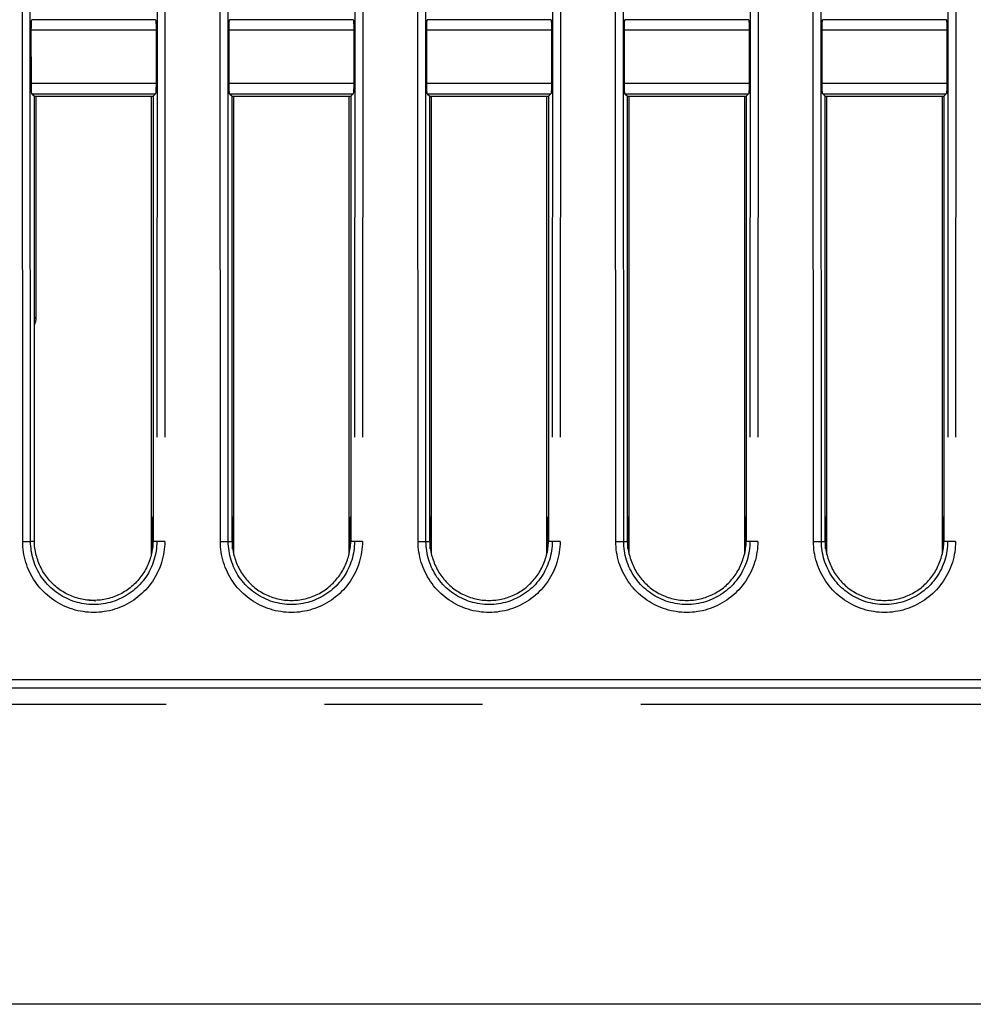
# Model space of a CAD drawing. Extents: x -377 to 260, y -238 to 127.
# Drawn here: x 183 to 192, y -105 to -96 of the extents above; entities that cross this region are included whole.
import ezdxf

# ---------------------------------------------------------------- set-up
doc = ezdxf.new("R2010")
doc.units = 0
doc.linetypes.add('PHANTOM', pattern=[15, 7.5, -1.5, 1.5, -1.5, 1.5, -1.5])
doc.layers.get('0').update_dxf_attribs({"linetype": 'CONTINUOUS'})

msp = doc.modelspace()

# ---------------------------------------------------------------- linework, layer by layer
at = {"color": 7, "linetype": 'PHANTOM'}
for p, q in [((182.5916, -100.9099), (182.5877, -92.4224)), ((182.6665, -100.9099), (182.6626, -92.4223)), ((183.8678, -92.4223), (183.8639, -100.9099)), ((183.9427, -92.4224), (183.9388, -100.9099)), ((184.4666, -100.9099), (184.4627, -92.4224)), ((184.5415, -100.9099), (184.5376, -92.4223)), ((185.7428, -92.4223), (185.7389, -100.9099)), ((185.8177, -92.4224), (185.8138, -100.9099)), ((186.3416, -100.9099), (186.3377, -92.4224)), ((186.4165, -100.9099), (186.4126, -92.4223)), ((187.6178, -92.4223), (187.6139, -100.9099)), ((187.6927, -92.4224), (187.6888, -100.9099)), ((188.2166, -100.9099), (188.2127, -92.4224)), ((188.2915, -100.9099), (188.2876, -92.4223)), ((189.4928, -92.4223), (189.4889, -100.9099)), ((189.5677, -92.4224), (189.5638, -100.9099)), ((190.0916, -100.9099), (190.0877, -92.4224)), ((190.1665, -100.9099), (190.1626, -92.4223)), ((191.3678, -92.4223), (191.3639, -100.9099)), ((191.4427, -92.4224), (191.4388, -100.9099)), ((183.8519, -95.9639), (182.6786, -95.9639)), ((185.7269, -95.9639), (184.5536, -95.9639)), ((187.6019, -95.9639), (186.4286, -95.9639)), ((189.4769, -95.9639), (188.3036, -95.9639)), ((191.3519, -95.9639), (190.1786, -95.9639)), ((183.8568, -96.0638), (182.6737, -96.0638)), ((185.7318, -96.0638), (184.5487, -96.0638)), ((187.6068, -96.0638), (186.4237, -96.0638)), ((189.4818, -96.0638), (188.2987, -96.0638)), ((191.3568, -96.0638), (190.1737, -96.0638)), ((182.6739, -96.5661), (183.8565, -96.5661)), ((184.5489, -96.5661), (185.7315, -96.5661)), ((186.4239, -96.5661), (187.6065, -96.5661)), ((188.2989, -96.5661), (189.4815, -96.5661)), ((190.1739, -96.5661), (191.3565, -96.5661)), ((182.6789, -96.666), (183.8515, -96.666)), ((184.5539, -96.666), (185.7265, -96.666)), ((186.4289, -96.666), (187.6015, -96.666)), ((188.3039, -96.666), (189.4765, -96.666)), ((190.1789, -96.666), (191.3515, -96.666)), ((182.7163, -98.7969), (182.7027, -98.7867)), ((182.5916, -100.9099), (182.6665, -100.9099)), ((182.7027, -100.9099), (182.6665, -100.9099)), ((183.8639, -100.9099), (183.8277, -100.9099)), ((183.9388, -100.9099), (183.8639, -100.9099)), ((184.4666, -100.9099), (184.5415, -100.9099)), ((184.5415, -100.9099), (184.5777, -100.9099)), ((185.7389, -100.9099), (185.7027, -100.9099)), ((185.8138, -100.9099), (185.7389, -100.9099)), ((186.3416, -100.9099), (186.4165, -100.9099)), ((186.4165, -100.9099), (186.4527, -100.9099)), ((187.6139, -100.9099), (187.5777, -100.9099)), ((187.6888, -100.9099), (187.6139, -100.9099)), ((188.2166, -100.9099), (188.2915, -100.9099)), ((188.2915, -100.9099), (188.3277, -100.9099)), ((189.4889, -100.9099), (189.4527, -100.9099)), ((189.5638, -100.9099), (189.4889, -100.9099)), ((190.0916, -100.9099), (190.1665, -100.9099)), ((190.1665, -100.9099), (190.2027, -100.9099)), ((191.3639, -100.9099), (191.3277, -100.9099)), ((191.4388, -100.9099), (191.3639, -100.9099)), ((210.9527, -102.4544), (150.3777, -102.4544))]:
    msp.add_line(p, q, dxfattribs=at)
at = {"color": 7, "linetype": 'CONTINUOUS'}
for p, q in [((182.6739, -96.5661), (182.6737, -96.0638)), ((183.8568, -96.0638), (183.8565, -96.5661)), ((184.5489, -96.5661), (184.5487, -96.0638)), ((185.7318, -96.0638), (185.7315, -96.5661)), ((186.4239, -96.5661), (186.4237, -96.0638)), ((187.6068, -96.0638), (187.6065, -96.5661)), ((188.2989, -96.5661), (188.2987, -96.0638)), ((189.4818, -96.0638), (189.4815, -96.5661)), ((190.1739, -96.5661), (190.1737, -96.0638)), ((191.3568, -96.0638), (191.3565, -96.5661)), ((182.6789, -96.666), (182.7027, -96.6898)), ((182.7027, -96.6898), (183.8277, -96.6898)), ((182.7027, -100.9099), (182.7027, -96.6898)), ((182.7163, -96.6898), (182.7163, -98.7969)), ((183.8142, -101.0325), (183.8142, -96.6898)), ((183.8515, -96.666), (183.8277, -96.6898)), ((183.8277, -96.6898), (183.8277, -100.9099)), ((184.5539, -96.666), (184.5777, -96.6898)), ((184.5777, -96.6898), (185.7027, -96.6898)), ((184.5777, -100.9099), (184.5777, -96.6898)), ((184.5913, -96.6898), (184.5913, -101.0325)), ((185.6892, -101.0325), (185.6892, -96.6898)), ((185.7265, -96.666), (185.7027, -96.6898)), ((185.7027, -96.6898), (185.7027, -100.9099)), ((186.4289, -96.666), (186.4527, -96.6898)), ((186.4527, -96.6898), (187.5777, -96.6898)), ((186.4527, -100.9099), (186.4527, -96.6898)), ((186.4663, -96.6898), (186.4663, -101.0325)), ((187.5642, -101.0325), (187.5642, -96.6898)), ((187.6015, -96.666), (187.5777, -96.6898)), ((187.5777, -96.6898), (187.5777, -100.9099)), ((188.3039, -96.666), (188.3277, -96.6898)), ((188.3277, -96.6898), (189.4527, -96.6898)), ((188.3277, -100.9099), (188.3277, -96.6898)), ((188.3413, -96.6898), (188.3413, -101.0325)), ((189.4392, -101.0325), (189.4392, -96.6898)), ((189.4765, -96.666), (189.4527, -96.6898)), ((189.4527, -96.6898), (189.4527, -100.9099)), ((190.1789, -96.666), (190.2027, -96.6898)), ((190.2027, -96.6898), (191.3277, -96.6898)), ((190.2027, -100.9099), (190.2027, -96.6898)), ((190.2163, -96.6898), (190.2163, -101.0325)), ((191.3142, -101.0325), (191.3142, -96.6898)), ((191.3515, -96.666), (191.3277, -96.6898)), ((191.3277, -96.6898), (191.3277, -100.9099)), ((183.8234, -100.9797), (183.8234, -100.798)), ((184.5821, -100.9797), (184.5821, -100.798)), ((185.6984, -100.9797), (185.6984, -100.798)), ((186.4571, -100.9797), (186.4571, -100.798)), ((187.5734, -100.9797), (187.5734, -100.798)), ((188.3321, -100.9797), (188.3321, -100.798)), ((189.4484, -100.9797), (189.4484, -100.798)), ((190.2071, -100.9797), (190.2071, -100.798)), ((191.3234, -100.9797), (191.3234, -100.798)), ((183.2652, -101.4707), (183.2216, -101.4707)), ((211.1527, -102.2224), (150.1777, -102.2224)), ((150.1777, -102.2974), (211.1527, -102.2974)), ((210.9527, -105.2974), (150.3777, -105.2974))]:
    msp.add_line(p, q, dxfattribs=at)
for points in [[(182.6737, -96.0638), (182.6737, -96.0539), (182.6738, -96.0374), (182.6742, -96.0208), (182.6746, -96.0056), (182.6752, -95.9922), (182.6759, -95.981), (182.6767, -95.9725), (182.6776, -95.9669), (182.6783, -95.9643), (182.6786, -95.9639, -1)], [(183.8519, -95.9639), (183.8525, -95.9653), (183.8533, -95.9693), (183.8541, -95.9764), (183.8549, -95.9863), (183.8555, -95.9986), (183.8561, -96.013), (183.8565, -96.029), (183.8567, -96.0461), (183.8568, -96.0598), (183.8568, -96.0638, -1)], [(184.5487, -96.0638), (184.5487, -96.0539), (184.5488, -96.0374), (184.5492, -96.0208), (184.5496, -96.0056), (184.5502, -95.9922), (184.5509, -95.981), (184.5517, -95.9725), (184.5526, -95.9669), (184.5533, -95.9643), (184.5536, -95.9639, -1)], [(185.7269, -95.9639), (185.7275, -95.9653), (185.7283, -95.9693), (185.7291, -95.9764), (185.7299, -95.9863), (185.7305, -95.9986), (185.7311, -96.013), (185.7315, -96.029), (185.7317, -96.0461), (185.7318, -96.0598), (185.7318, -96.0638, -1)], [(186.4237, -96.0638), (186.4237, -96.0539), (186.4238, -96.0374), (186.4242, -96.0208), (186.4246, -96.0056), (186.4252, -95.9922), (186.4259, -95.981), (186.4267, -95.9725), (186.4276, -95.9669), (186.4283, -95.9643), (186.4286, -95.9639, -1)], [(187.6019, -95.9639), (187.6025, -95.9653), (187.6033, -95.9693), (187.6041, -95.9764), (187.6049, -95.9863), (187.6055, -95.9986), (187.6061, -96.013), (187.6065, -96.029), (187.6067, -96.0461), (187.6068, -96.0598), (187.6068, -96.0638, -1)], [(188.2987, -96.0638), (188.2987, -96.0539), (188.2988, -96.0374), (188.2992, -96.0208), (188.2996, -96.0056), (188.3002, -95.9922), (188.3009, -95.981), (188.3017, -95.9725), (188.3026, -95.9669), (188.3033, -95.9643), (188.3036, -95.9639, -1)], [(189.4769, -95.9639), (189.4775, -95.9653), (189.4783, -95.9693), (189.4791, -95.9764), (189.4799, -95.9863), (189.4805, -95.9986), (189.4811, -96.013), (189.4815, -96.029), (189.4817, -96.0461), (189.4818, -96.0598), (189.4818, -96.0638, -1)], [(190.1737, -96.0638), (190.1737, -96.0539), (190.1738, -96.0374), (190.1742, -96.0208), (190.1746, -96.0056), (190.1752, -95.9922), (190.1759, -95.981), (190.1767, -95.9725), (190.1776, -95.9669), (190.1783, -95.9643), (190.1786, -95.9639, -1)], [(191.3519, -95.9639), (191.3525, -95.9653), (191.3533, -95.9693), (191.3541, -95.9764), (191.3549, -95.9863), (191.3555, -95.9986), (191.3561, -96.013), (191.3565, -96.029), (191.3567, -96.0461), (191.3568, -96.0598), (191.3568, -96.0638, -1)], [(182.6789, -96.666), (182.6783, -96.6646), (182.6775, -96.6605), (182.6766, -96.6534), (182.6759, -96.6436), (182.6752, -96.6312), (182.6747, -96.6168), (182.6742, -96.6009), (182.674, -96.5837), (182.6739, -96.57), (182.6739, -96.5661, -1)], [(183.8565, -96.5661), (183.8565, -96.5759), (183.8563, -96.5924), (183.856, -96.609), (183.8555, -96.6243), (183.8549, -96.6377), (183.8542, -96.6488), (183.8534, -96.6573), (183.8525, -96.6629), (183.8518, -96.6655), (183.8515, -96.666, -1)], [(184.5539, -96.666), (184.5533, -96.6646), (184.5525, -96.6605), (184.5516, -96.6534), (184.5509, -96.6436), (184.5502, -96.6312), (184.5497, -96.6168), (184.5492, -96.6009), (184.549, -96.5837), (184.5489, -96.57), (184.5489, -96.5661, -1)], [(185.7315, -96.5661), (185.7315, -96.5759), (185.7313, -96.5924), (185.731, -96.609), (185.7305, -96.6243), (185.7299, -96.6377), (185.7292, -96.6488), (185.7284, -96.6573), (185.7275, -96.6629), (185.7268, -96.6655), (185.7265, -96.666, -1)], [(186.4289, -96.666), (186.4283, -96.6646), (186.4275, -96.6605), (186.4266, -96.6534), (186.4259, -96.6436), (186.4252, -96.6312), (186.4247, -96.6168), (186.4242, -96.6009), (186.424, -96.5837), (186.4239, -96.57), (186.4239, -96.5661, -1)], [(187.6065, -96.5661), (187.6065, -96.5759), (187.6063, -96.5924), (187.606, -96.609), (187.6055, -96.6243), (187.6049, -96.6377), (187.6042, -96.6488), (187.6034, -96.6573), (187.6025, -96.6629), (187.6018, -96.6655), (187.6015, -96.666, -1)], [(188.3039, -96.666), (188.3033, -96.6646), (188.3025, -96.6605), (188.3016, -96.6534), (188.3009, -96.6436), (188.3002, -96.6312), (188.2997, -96.6168), (188.2992, -96.6009), (188.299, -96.5837), (188.2989, -96.57), (188.2989, -96.5661, -1)], [(189.4815, -96.5661), (189.4815, -96.5759), (189.4813, -96.5924), (189.481, -96.609), (189.4805, -96.6243), (189.4799, -96.6377), (189.4792, -96.6488), (189.4784, -96.6573), (189.4775, -96.6629), (189.4768, -96.6655), (189.4765, -96.666, -1)], [(190.1789, -96.666), (190.1783, -96.6646), (190.1775, -96.6605), (190.1766, -96.6534), (190.1759, -96.6436), (190.1752, -96.6312), (190.1747, -96.6168), (190.1742, -96.6009), (190.174, -96.5837), (190.1739, -96.57), (190.1739, -96.5661, -1)], [(191.3565, -96.5661), (191.3565, -96.5759), (191.3563, -96.5924), (191.356, -96.609), (191.3555, -96.6243), (191.3549, -96.6377), (191.3542, -96.6488), (191.3534, -96.6573), (191.3525, -96.6629), (191.3518, -96.6655), (191.3515, -96.666, -1)], [(183.8277, -100.9099, -0.036298), (183.8234, -100.9747, -0.028712), (183.8103, -101.0385, -0.02506), (183.7907, -101.1005, -0.027201), (183.7648, -101.1602, -0.028744), (183.7324, -101.2166, -0.029497), (183.6936, -101.2688, -0.029108), (183.649, -101.3161, -0.029025), (183.5992, -101.358, -0.029193), (183.5449, -101.3937, -0.029098), (183.4868, -101.423, -0.029121), (183.4257, -101.4452, -0.029136), (183.3624, -101.4602, -0.029088), (183.2978, -101.4678, -0.029176), (183.2327, -101.4678, -0.029088), (183.1681, -101.4602, -0.029136), (183.1048, -101.4452, -0.029121), (183.0437, -101.423, -0.029099), (182.9856, -101.3938, -0.029193), (182.9312, -101.358, -0.029023), (182.8814, -101.3161, -0.029109), (182.8368, -101.2688, -0.0295), (182.798, -101.2166, -0.028746), (182.7656, -101.1602, -0.027203), (182.7397, -101.1005, -0.025056), (182.7202, -101.0385, -0.028723), (182.7071, -100.9747, -0.036292), (182.7027, -100.9099)], [(184.5777, -100.9099, 0.036298), (184.5821, -100.9747, 0.028712), (184.5952, -101.0385, 0.02506), (184.6147, -101.1005, 0.027201), (184.6406, -101.1602, 0.028744), (184.673, -101.2166, 0.029497), (184.7118, -101.2688, 0.029108), (184.7564, -101.3161, 0.029025), (184.8062, -101.358, 0.029193), (184.8606, -101.3937, 0.029098), (184.9187, -101.423, 0.029121), (184.9798, -101.4452, 0.029136), (185.0431, -101.4602, 0.029088), (185.1077, -101.4678, 0.029176), (185.1727, -101.4678, 0.029088), (185.2374, -101.4602, 0.029136), (185.3006, -101.4452, 0.029121), (185.3618, -101.423, 0.029099), (185.4199, -101.3938, 0.029193), (185.4742, -101.358, 0.029023), (185.524, -101.3161, 0.029109), (185.5686, -101.2688, 0.0295), (185.6074, -101.2166, 0.028746), (185.6398, -101.1602, 0.027203), (185.6657, -101.1005, 0.025056), (185.6853, -101.0385, 0.028723), (185.6984, -100.9747, 0.036292), (185.7027, -100.9099)], [(186.4527, -100.9099, 0.036298), (186.4571, -100.9747, 0.028712), (186.4702, -101.0385, 0.02506), (186.4897, -101.1005, 0.027201), (186.5156, -101.1602, 0.028744), (186.548, -101.2166, 0.029497), (186.5868, -101.2688, 0.029108), (186.6314, -101.3161, 0.029025), (186.6812, -101.358, 0.029193), (186.7356, -101.3937, 0.029098), (186.7937, -101.423, 0.029121), (186.8548, -101.4452, 0.029136), (186.9181, -101.4602, 0.029088), (186.9827, -101.4678, 0.029176), (187.0477, -101.4678, 0.029088), (187.1124, -101.4602, 0.029136), (187.1756, -101.4452, 0.029121), (187.2368, -101.423, 0.029099), (187.2949, -101.3938, 0.029193), (187.3492, -101.358, 0.029023), (187.399, -101.3161, 0.029109), (187.4436, -101.2688, 0.0295), (187.4824, -101.2166, 0.028746), (187.5148, -101.1602, 0.027203), (187.5407, -101.1005, 0.025056), (187.5603, -101.0385, 0.028723), (187.5734, -100.9747, 0.036292), (187.5777, -100.9099)], [(188.3277, -100.9099, 0.036298), (188.3321, -100.9747, 0.028712), (188.3452, -101.0385, 0.02506), (188.3647, -101.1005, 0.027201), (188.3906, -101.1602, 0.028744), (188.423, -101.2166, 0.029497), (188.4618, -101.2688, 0.029108), (188.5064, -101.3161, 0.029025), (188.5562, -101.358, 0.029193), (188.6106, -101.3937, 0.029098), (188.6687, -101.423, 0.029121), (188.7298, -101.4452, 0.029136), (188.7931, -101.4602, 0.029088), (188.8577, -101.4678, 0.029176), (188.9227, -101.4678, 0.029088), (188.9874, -101.4602, 0.029136), (189.0506, -101.4452, 0.029121), (189.1118, -101.423, 0.029099), (189.1699, -101.3938, 0.029193), (189.2242, -101.358, 0.029023), (189.274, -101.3161, 0.029109), (189.3186, -101.2688, 0.0295), (189.3574, -101.2166, 0.028746), (189.3898, -101.1602, 0.027203), (189.4157, -101.1005, 0.025056), (189.4353, -101.0385, 0.028723), (189.4484, -100.9747, 0.036292), (189.4527, -100.9099)], [(190.2027, -100.9099, 0.036298), (190.2071, -100.9747, 0.028712), (190.2202, -101.0385, 0.02506), (190.2397, -101.1005, 0.027201), (190.2656, -101.1602, 0.028744), (190.298, -101.2166, 0.029497), (190.3368, -101.2688, 0.029108), (190.3814, -101.3161, 0.029025), (190.4312, -101.358, 0.029193), (190.4856, -101.3937, 0.029098), (190.5437, -101.423, 0.029121), (190.6048, -101.4452, 0.029136), (190.6681, -101.4602, 0.029088), (190.7327, -101.4678, 0.029176), (190.7977, -101.4678, 0.029088), (190.8624, -101.4602, 0.029136), (190.9256, -101.4452, 0.029121), (190.9868, -101.423, 0.029099), (191.0449, -101.3938, 0.029193), (191.0992, -101.358, 0.029023), (191.149, -101.3161, 0.029109), (191.1936, -101.2688, 0.0295), (191.2324, -101.2166, 0.028746), (191.2648, -101.1602, 0.027203), (191.2907, -101.1005, 0.025056), (191.3103, -101.0385, 0.028723), (191.3234, -100.9747, 0.036292), (191.3277, -100.9099)]]:
    msp.add_lwpolyline(points, format="xyb", dxfattribs=at)
for points in [[(182.7163, -98.7969), (182.716, -98.8042), (182.7153, -98.8115), (182.714, -98.8187), (182.7125, -98.8258), (182.7106, -98.8329), (182.7083, -98.8403), (182.7057, -98.8472), (182.7028, -98.8533)], [(183.8234, -100.798), (183.8234, -100.7891), (183.8234, -100.7802), (183.8235, -100.7714), (183.8236, -100.7625), (183.8237, -100.7536), (183.8238, -100.7448), (183.824, -100.7359), (183.8242, -100.7271), (183.8244, -100.7186), (183.8246, -100.7097), (183.825, -100.7009), (183.8256, -100.692), (183.826, -100.6832), (183.8277, -100.6741)], [(184.5778, -100.6741), (184.5794, -100.6828), (184.5798, -100.6916), (184.5804, -100.7005), (184.5809, -100.7093), (184.5811, -100.7182), (184.5812, -100.7275), (184.5814, -100.7363), (184.5817, -100.7457), (184.5818, -100.7545), (184.5819, -100.7634), (184.582, -100.7725), (184.582, -100.7814), (184.5821, -100.7902), (184.5821, -100.798)], [(185.6984, -100.798), (185.6984, -100.7891), (185.6984, -100.7802), (185.6985, -100.7714), (185.6986, -100.7625), (185.6987, -100.7536), (185.6988, -100.7448), (185.699, -100.7359), (185.6992, -100.7271), (185.6994, -100.7186), (185.6996, -100.7097), (185.7, -100.7009), (185.7006, -100.692), (185.701, -100.6832), (185.7027, -100.6741)], [(186.4528, -100.6741), (186.4544, -100.6828), (186.4548, -100.6916), (186.4554, -100.7005), (186.4559, -100.7093), (186.4561, -100.7182), (186.4562, -100.7275), (186.4564, -100.7363), (186.4567, -100.7457), (186.4568, -100.7545), (186.4569, -100.7634), (186.457, -100.7725), (186.457, -100.7814), (186.4571, -100.7902), (186.4571, -100.798)], [(187.5734, -100.798), (187.5734, -100.7891), (187.5734, -100.7802), (187.5735, -100.7714), (187.5736, -100.7625), (187.5737, -100.7536), (187.5738, -100.7448), (187.574, -100.7359), (187.5742, -100.7271), (187.5744, -100.7186), (187.5746, -100.7097), (187.575, -100.7009), (187.5756, -100.692), (187.576, -100.6832), (187.5777, -100.6741)], [(188.3278, -100.6741), (188.3294, -100.6828), (188.3298, -100.6916), (188.3304, -100.7005), (188.3309, -100.7093), (188.3311, -100.7182), (188.3312, -100.7275), (188.3314, -100.7363), (188.3317, -100.7457), (188.3318, -100.7545), (188.3319, -100.7634), (188.332, -100.7725), (188.332, -100.7814), (188.3321, -100.7902), (188.3321, -100.798)], [(189.4484, -100.798), (189.4484, -100.7891), (189.4484, -100.7802), (189.4485, -100.7714), (189.4486, -100.7625), (189.4487, -100.7536), (189.4488, -100.7448), (189.449, -100.7359), (189.4492, -100.7271), (189.4494, -100.7186), (189.4496, -100.7097), (189.45, -100.7009), (189.4506, -100.692), (189.451, -100.6832), (189.4527, -100.6741)], [(190.2028, -100.6741), (190.2044, -100.6828), (190.2048, -100.6916), (190.2054, -100.7005), (190.2059, -100.7093), (190.2061, -100.7182), (190.2062, -100.7275), (190.2064, -100.7363), (190.2067, -100.7457), (190.2068, -100.7545), (190.2069, -100.7634), (190.207, -100.7725), (190.207, -100.7814), (190.2071, -100.7902), (190.2071, -100.798)], [(191.3234, -100.798), (191.3234, -100.7891), (191.3234, -100.7802), (191.3235, -100.7714), (191.3236, -100.7625), (191.3237, -100.7536), (191.3238, -100.7448), (191.324, -100.7359), (191.3242, -100.7271), (191.3244, -100.7186), (191.3246, -100.7097), (191.325, -100.7009), (191.3256, -100.692), (191.326, -100.6832), (191.3277, -100.6741)], [(183.2652, -101.4707), (183.2689, -101.4707), (183.2726, -101.4709), (183.2763, -101.4712), (183.28, -101.4715), (183.2837, -101.472)]]:
    msp.add_lwpolyline(points, dxfattribs=at)
at = {"color": 7, "linetype": 'PHANTOM'}
for points in [[(183.9388, -100.9099), (183.9383, -100.9351), (183.9366, -100.9602), (183.9342, -100.9853), (183.9309, -101.0102), (183.9266, -101.035), (183.9215, -101.0597), (183.9154, -101.0841), (183.9085, -101.1083), (183.9006, -101.1322), (183.8918, -101.1558), (183.8822, -101.179), (183.8717, -101.2019), (183.8603, -101.2244), (183.8482, -101.2463), (183.8352, -101.2679), (183.8214, -101.2889), (183.8068, -101.3095), (183.7915, -101.3294), (183.7754, -101.3488), (183.7587, -101.3676), (183.7412, -101.3857), (183.7231, -101.4032), (183.7043, -101.4199), (183.6849, -101.436), (183.6649, -101.4513), (183.6444, -101.4659), (183.6233, -101.4797), (183.6017, -101.4927), (183.5796, -101.5049), (183.5572, -101.5162), (183.5343, -101.5267), (183.511, -101.5364), (183.4874, -101.5451), (183.4635, -101.553), (183.4393, -101.5599), (183.4149, -101.566), (183.3903, -101.5711), (183.3654, -101.5753), (183.3405, -101.5786), (183.3154, -101.581), (183.2903, -101.5824), (183.2652, -101.5829), (183.2401, -101.5824), (183.2149, -101.581), (183.1899, -101.5786), (183.1649, -101.5753), (183.1401, -101.5711), (183.1155, -101.566), (183.091, -101.5599), (183.0668, -101.5529), (183.0429, -101.5451), (183.0193, -101.5363), (182.9961, -101.5267), (182.9732, -101.5162), (182.9507, -101.5049), (182.9288, -101.4927), (182.9072, -101.4797), (182.8862, -101.466), (182.8656, -101.4514), (182.8456, -101.4361), (182.8263, -101.42), (182.8075, -101.4033), (182.7893, -101.3858), (182.7719, -101.3677), (182.7551, -101.3489), (182.739, -101.3296), (182.7237, -101.3096), (182.7091, -101.2891), (182.6954, -101.268), (182.6823, -101.2463), (182.6701, -101.2243), (182.6587, -101.2019), (182.6482, -101.179), (182.6386, -101.1557), (182.6298, -101.1321), (182.622, -101.1082), (182.615, -101.084), (182.6089, -101.0596), (182.6038, -101.035), (182.5996, -101.0102), (182.5963, -100.9852), (182.5938, -100.9602), (182.5922, -100.935), (182.5916, -100.9099)], [(183.8639, -100.9099), (183.8634, -100.9323), (183.862, -100.9546), (183.8598, -100.9768), (183.8568, -100.999), (183.8531, -101.0211), (183.8485, -101.043), (183.8431, -101.0647), (183.8369, -101.0862), (183.8299, -101.1074), (183.8222, -101.1284), (183.8136, -101.1491), (183.8043, -101.1694), (183.7942, -101.1894), (183.7834, -101.2089), (183.7718, -101.228), (183.7595, -101.2468), (183.7466, -101.265), (183.733, -101.2828), (183.7187, -101.3), (183.7038, -101.3167), (183.6883, -101.3328), (183.6722, -101.3483), (183.6555, -101.3632), (183.6383, -101.3775), (183.6205, -101.3911), (183.6023, -101.404), (183.5835, -101.4163), (183.5642, -101.4279), (183.5447, -101.4387), (183.5247, -101.4488), (183.5044, -101.4581), (183.4837, -101.4667), (183.4627, -101.4745), (183.4415, -101.4814), (183.42, -101.4876), (183.3982, -101.493), (183.3763, -101.4976), (183.3543, -101.5013), (183.3321, -101.5042), (183.3098, -101.5063), (183.2875, -101.5076), (183.2652, -101.508), (183.2429, -101.5076), (183.2205, -101.5063), (183.1982, -101.5042), (183.1761, -101.5013), (183.154, -101.4975), (183.1321, -101.493), (183.1104, -101.4876), (183.0889, -101.4814), (183.0676, -101.4744), (183.0467, -101.4667), (183.026, -101.4581), (183.0057, -101.4488), (182.9857, -101.4387), (182.9662, -101.4279), (182.947, -101.4164), (182.9283, -101.4041), (182.9101, -101.3912), (182.8923, -101.3776), (182.8751, -101.3633), (182.8584, -101.3484), (182.8423, -101.3329), (182.8267, -101.3168), (182.8118, -101.3001), (182.7976, -101.2829), (182.7839, -101.2651), (182.771, -101.2469), (182.7587, -101.2282), (182.7471, -101.2089), (182.7363, -101.1893), (182.7262, -101.1693), (182.7168, -101.149), (182.7083, -101.1284), (182.7005, -101.1074), (182.6935, -101.0861), (182.6873, -101.0646), (182.6819, -101.0429), (182.6773, -101.021), (182.6736, -100.999), (182.6706, -100.9768), (182.6685, -100.9545), (182.667, -100.9322), (182.6665, -100.9099)], [(185.8138, -100.9099), (185.8133, -100.9351), (185.8116, -100.9602), (185.8092, -100.9853), (185.8059, -101.0102), (185.8016, -101.035), (185.7965, -101.0597), (185.7904, -101.0841), (185.7835, -101.1083), (185.7756, -101.1322), (185.7668, -101.1558), (185.7572, -101.179), (185.7467, -101.2019), (185.7353, -101.2244), (185.7232, -101.2463), (185.7102, -101.2679), (185.6964, -101.2889), (185.6818, -101.3095), (185.6665, -101.3294), (185.6504, -101.3488), (185.6337, -101.3676), (185.6162, -101.3857), (185.5981, -101.4032), (185.5793, -101.4199), (185.5599, -101.436), (185.5399, -101.4513), (185.5194, -101.4659), (185.4983, -101.4797), (185.4767, -101.4927), (185.4546, -101.5049), (185.4322, -101.5162), (185.4093, -101.5267), (185.386, -101.5364), (185.3624, -101.5451), (185.3385, -101.553), (185.3143, -101.5599), (185.2899, -101.566), (185.2653, -101.5711), (185.2404, -101.5753), (185.2155, -101.5786), (185.1904, -101.581), (185.1653, -101.5824), (185.1402, -101.5829), (185.1151, -101.5824), (185.0899, -101.581), (185.0649, -101.5786), (185.0399, -101.5753), (185.0151, -101.5711), (184.9905, -101.566), (184.966, -101.5599), (184.9418, -101.5529), (184.9179, -101.5451), (184.8943, -101.5363), (184.8711, -101.5267), (184.8482, -101.5162), (184.8257, -101.5049), (184.8038, -101.4927), (184.7822, -101.4797), (184.7612, -101.466), (184.7406, -101.4514), (184.7206, -101.4361), (184.7013, -101.42), (184.6825, -101.4033), (184.6643, -101.3858), (184.6469, -101.3677), (184.6301, -101.3489), (184.614, -101.3296), (184.5987, -101.3096), (184.5841, -101.2891), (184.5704, -101.268), (184.5573, -101.2463), (184.5451, -101.2243), (184.5337, -101.2019), (184.5232, -101.179), (184.5136, -101.1557), (184.5048, -101.1321), (184.497, -101.1082), (184.49, -101.084), (184.4839, -101.0596), (184.4788, -101.035), (184.4746, -101.0102), (184.4713, -100.9852), (184.4688, -100.9602), (184.4672, -100.935), (184.4666, -100.9099)], [(185.7389, -100.9099), (185.7384, -100.9323), (185.737, -100.9546), (185.7348, -100.9768), (185.7318, -100.999), (185.7281, -101.0211), (185.7235, -101.043), (185.7181, -101.0647), (185.7119, -101.0862), (185.7049, -101.1074), (185.6972, -101.1284), (185.6886, -101.1491), (185.6793, -101.1694), (185.6692, -101.1894), (185.6584, -101.2089), (185.6468, -101.228), (185.6345, -101.2468), (185.6216, -101.265), (185.608, -101.2828), (185.5937, -101.3), (185.5788, -101.3167), (185.5633, -101.3328), (185.5472, -101.3483), (185.5305, -101.3632), (185.5133, -101.3775), (185.4955, -101.3911), (185.4773, -101.404), (185.4585, -101.4163), (185.4392, -101.4279), (185.4197, -101.4387), (185.3997, -101.4488), (185.3794, -101.4581), (185.3587, -101.4667), (185.3377, -101.4745), (185.3165, -101.4814), (185.295, -101.4876), (185.2732, -101.493), (185.2513, -101.4976), (185.2293, -101.5013), (185.2071, -101.5042), (185.1848, -101.5063), (185.1625, -101.5076), (185.1402, -101.508), (185.1179, -101.5076), (185.0955, -101.5063), (185.0732, -101.5042), (185.0511, -101.5013), (185.029, -101.4975), (185.0071, -101.493), (184.9854, -101.4876), (184.9639, -101.4814), (184.9426, -101.4744), (184.9217, -101.4667), (184.901, -101.4581), (184.8807, -101.4488), (184.8607, -101.4387), (184.8412, -101.4279), (184.822, -101.4164), (184.8033, -101.4041), (184.7851, -101.3912), (184.7673, -101.3776), (184.7501, -101.3633), (184.7334, -101.3484), (184.7173, -101.3329), (184.7017, -101.3168), (184.6868, -101.3001), (184.6726, -101.2829), (184.6589, -101.2651), (184.646, -101.2469), (184.6337, -101.2282), (184.6221, -101.2089), (184.6113, -101.1893), (184.6012, -101.1693), (184.5918, -101.149), (184.5833, -101.1284), (184.5755, -101.1074), (184.5685, -101.0861), (184.5623, -101.0646), (184.5569, -101.0429), (184.5523, -101.021), (184.5486, -100.999), (184.5456, -100.9768), (184.5435, -100.9545), (184.542, -100.9322), (184.5415, -100.9099)], [(187.6888, -100.9099), (187.6883, -100.9351), (187.6866, -100.9602), (187.6842, -100.9853), (187.6809, -101.0102), (187.6766, -101.035), (187.6715, -101.0597), (187.6654, -101.0841), (187.6585, -101.1083), (187.6506, -101.1322), (187.6418, -101.1558), (187.6322, -101.179), (187.6217, -101.2019), (187.6103, -101.2244), (187.5982, -101.2463), (187.5852, -101.2679), (187.5714, -101.2889), (187.5568, -101.3095), (187.5415, -101.3294), (187.5254, -101.3488), (187.5087, -101.3676), (187.4912, -101.3857), (187.4731, -101.4032), (187.4543, -101.4199), (187.4349, -101.436), (187.4149, -101.4513), (187.3944, -101.4659), (187.3733, -101.4797), (187.3517, -101.4927), (187.3296, -101.5049), (187.3072, -101.5162), (187.2843, -101.5267), (187.261, -101.5364), (187.2374, -101.5451), (187.2135, -101.553), (187.1893, -101.5599), (187.1649, -101.566), (187.1403, -101.5711), (187.1154, -101.5753), (187.0905, -101.5786), (187.0654, -101.581), (187.0403, -101.5824), (187.0152, -101.5829), (186.9901, -101.5824), (186.9649, -101.581), (186.9399, -101.5786), (186.9149, -101.5753), (186.8901, -101.5711), (186.8655, -101.566), (186.841, -101.5599), (186.8168, -101.5529), (186.7929, -101.5451), (186.7693, -101.5363), (186.7461, -101.5267), (186.7232, -101.5162), (186.7007, -101.5049), (186.6788, -101.4927), (186.6572, -101.4797), (186.6362, -101.466), (186.6156, -101.4514), (186.5956, -101.4361), (186.5763, -101.42), (186.5575, -101.4033), (186.5393, -101.3858), (186.5219, -101.3677), (186.5051, -101.3489), (186.489, -101.3296), (186.4737, -101.3096), (186.4591, -101.2891), (186.4454, -101.268), (186.4323, -101.2463), (186.4201, -101.2243), (186.4087, -101.2019), (186.3982, -101.179), (186.3886, -101.1557), (186.3798, -101.1321), (186.372, -101.1082), (186.365, -101.084), (186.3589, -101.0596), (186.3538, -101.035), (186.3496, -101.0102), (186.3463, -100.9852), (186.3438, -100.9602), (186.3422, -100.935), (186.3416, -100.9099)], [(187.6139, -100.9099), (187.6134, -100.9323), (187.612, -100.9546), (187.6098, -100.9768), (187.6068, -100.999), (187.6031, -101.0211), (187.5985, -101.043), (187.5931, -101.0647), (187.5869, -101.0862), (187.5799, -101.1074), (187.5722, -101.1284), (187.5636, -101.1491), (187.5543, -101.1694), (187.5442, -101.1894), (187.5334, -101.2089), (187.5218, -101.228), (187.5095, -101.2468), (187.4966, -101.265), (187.483, -101.2828), (187.4687, -101.3), (187.4538, -101.3167), (187.4383, -101.3328), (187.4222, -101.3483), (187.4055, -101.3632), (187.3883, -101.3775), (187.3705, -101.3911), (187.3523, -101.404), (187.3335, -101.4163), (187.3142, -101.4279), (187.2947, -101.4387), (187.2747, -101.4488), (187.2544, -101.4581), (187.2337, -101.4667), (187.2127, -101.4745), (187.1915, -101.4814), (187.17, -101.4876), (187.1482, -101.493), (187.1263, -101.4976), (187.1043, -101.5013), (187.0821, -101.5042), (187.0598, -101.5063), (187.0375, -101.5076), (187.0152, -101.508), (186.9929, -101.5076), (186.9705, -101.5063), (186.9482, -101.5042), (186.9261, -101.5013), (186.904, -101.4975), (186.8821, -101.493), (186.8604, -101.4876), (186.8389, -101.4814), (186.8176, -101.4744), (186.7967, -101.4667), (186.776, -101.4581), (186.7557, -101.4488), (186.7357, -101.4387), (186.7162, -101.4279), (186.697, -101.4164), (186.6783, -101.4041), (186.6601, -101.3912), (186.6423, -101.3776), (186.6251, -101.3633), (186.6084, -101.3484), (186.5923, -101.3329), (186.5767, -101.3168), (186.5618, -101.3001), (186.5476, -101.2829), (186.5339, -101.2651), (186.521, -101.2469), (186.5087, -101.2282), (186.4971, -101.2089), (186.4863, -101.1893), (186.4762, -101.1693), (186.4668, -101.149), (186.4583, -101.1284), (186.4505, -101.1074), (186.4435, -101.0861), (186.4373, -101.0646), (186.4319, -101.0429), (186.4273, -101.021), (186.4236, -100.999), (186.4206, -100.9768), (186.4185, -100.9545), (186.417, -100.9322), (186.4165, -100.9099)], [(189.5638, -100.9099), (189.5633, -100.9351), (189.5616, -100.9602), (189.5592, -100.9853), (189.5559, -101.0102), (189.5516, -101.035), (189.5465, -101.0597), (189.5404, -101.0841), (189.5335, -101.1083), (189.5256, -101.1322), (189.5168, -101.1558), (189.5072, -101.179), (189.4967, -101.2019), (189.4853, -101.2244), (189.4732, -101.2463), (189.4602, -101.2679), (189.4464, -101.2889), (189.4318, -101.3095), (189.4165, -101.3294), (189.4004, -101.3488), (189.3837, -101.3676), (189.3662, -101.3857), (189.3481, -101.4032), (189.3293, -101.4199), (189.3099, -101.436), (189.2899, -101.4513), (189.2694, -101.4659), (189.2483, -101.4797), (189.2267, -101.4927), (189.2046, -101.5049), (189.1822, -101.5162), (189.1593, -101.5267), (189.136, -101.5364), (189.1124, -101.5451), (189.0885, -101.553), (189.0643, -101.5599), (189.0399, -101.566), (189.0153, -101.5711), (188.9904, -101.5753), (188.9655, -101.5786), (188.9404, -101.581), (188.9153, -101.5824), (188.8902, -101.5829), (188.8651, -101.5824), (188.8399, -101.581), (188.8149, -101.5786), (188.7899, -101.5753), (188.7651, -101.5711), (188.7405, -101.566), (188.716, -101.5599), (188.6918, -101.5529), (188.6679, -101.5451), (188.6443, -101.5363), (188.6211, -101.5267), (188.5982, -101.5162), (188.5757, -101.5049), (188.5538, -101.4927), (188.5322, -101.4797), (188.5112, -101.466), (188.4906, -101.4514), (188.4706, -101.4361), (188.4513, -101.42), (188.4325, -101.4033), (188.4143, -101.3858), (188.3969, -101.3677), (188.3801, -101.3489), (188.364, -101.3296), (188.3487, -101.3096), (188.3341, -101.2891), (188.3204, -101.268), (188.3073, -101.2463), (188.2951, -101.2243), (188.2837, -101.2019), (188.2732, -101.179), (188.2636, -101.1557), (188.2548, -101.1321), (188.247, -101.1082), (188.24, -101.084), (188.2339, -101.0596), (188.2288, -101.035), (188.2246, -101.0102), (188.2213, -100.9852), (188.2188, -100.9602), (188.2172, -100.935), (188.2166, -100.9099)], [(189.4889, -100.9099), (189.4884, -100.9323), (189.487, -100.9546), (189.4848, -100.9768), (189.4818, -100.999), (189.4781, -101.0211), (189.4735, -101.043), (189.4681, -101.0647), (189.4619, -101.0862), (189.4549, -101.1074), (189.4472, -101.1284), (189.4386, -101.1491), (189.4293, -101.1694), (189.4192, -101.1894), (189.4084, -101.2089), (189.3968, -101.228), (189.3845, -101.2468), (189.3716, -101.265), (189.358, -101.2828), (189.3437, -101.3), (189.3288, -101.3167), (189.3133, -101.3328), (189.2972, -101.3483), (189.2805, -101.3632), (189.2633, -101.3775), (189.2455, -101.3911), (189.2273, -101.404), (189.2085, -101.4163), (189.1892, -101.4279), (189.1697, -101.4387), (189.1497, -101.4488), (189.1294, -101.4581), (189.1087, -101.4667), (189.0877, -101.4745), (189.0665, -101.4814), (189.045, -101.4876), (189.0232, -101.493), (189.0013, -101.4976), (188.9793, -101.5013), (188.9571, -101.5042), (188.9348, -101.5063), (188.9125, -101.5076), (188.8902, -101.508), (188.8679, -101.5076), (188.8455, -101.5063), (188.8232, -101.5042), (188.8011, -101.5013), (188.779, -101.4975), (188.7571, -101.493), (188.7354, -101.4876), (188.7139, -101.4814), (188.6926, -101.4744), (188.6717, -101.4667), (188.651, -101.4581), (188.6307, -101.4488), (188.6107, -101.4387), (188.5912, -101.4279), (188.572, -101.4164), (188.5533, -101.4041), (188.5351, -101.3912), (188.5173, -101.3776), (188.5001, -101.3633), (188.4834, -101.3484), (188.4673, -101.3329), (188.4517, -101.3168), (188.4368, -101.3001), (188.4226, -101.2829), (188.4089, -101.2651), (188.396, -101.2469), (188.3837, -101.2282), (188.3721, -101.2089), (188.3613, -101.1893), (188.3512, -101.1693), (188.3418, -101.149), (188.3333, -101.1284), (188.3255, -101.1074), (188.3185, -101.0861), (188.3123, -101.0646), (188.3069, -101.0429), (188.3023, -101.021), (188.2986, -100.999), (188.2956, -100.9768), (188.2935, -100.9545), (188.292, -100.9322), (188.2915, -100.9099)], [(191.4388, -100.9099), (191.4383, -100.9351), (191.4366, -100.9602), (191.4342, -100.9853), (191.4309, -101.0102), (191.4266, -101.035), (191.4215, -101.0597), (191.4154, -101.0841), (191.4085, -101.1083), (191.4006, -101.1322), (191.3918, -101.1558), (191.3822, -101.179), (191.3717, -101.2019), (191.3603, -101.2244), (191.3482, -101.2463), (191.3352, -101.2679), (191.3214, -101.2889), (191.3068, -101.3095), (191.2915, -101.3294), (191.2754, -101.3488), (191.2587, -101.3676), (191.2412, -101.3857), (191.2231, -101.4032), (191.2043, -101.4199), (191.1849, -101.436), (191.1649, -101.4513), (191.1444, -101.4659), (191.1233, -101.4797), (191.1017, -101.4927), (191.0796, -101.5049), (191.0572, -101.5162), (191.0343, -101.5267), (191.011, -101.5364), (190.9874, -101.5451), (190.9635, -101.553), (190.9393, -101.5599), (190.9149, -101.566), (190.8903, -101.5711), (190.8654, -101.5753), (190.8405, -101.5786), (190.8154, -101.581), (190.7903, -101.5824), (190.7652, -101.5829), (190.7401, -101.5824), (190.7149, -101.581), (190.6899, -101.5786), (190.6649, -101.5753), (190.6401, -101.5711), (190.6155, -101.566), (190.591, -101.5599), (190.5668, -101.5529), (190.5429, -101.5451), (190.5193, -101.5363), (190.4961, -101.5267), (190.4732, -101.5162), (190.4507, -101.5049), (190.4288, -101.4927), (190.4072, -101.4797), (190.3862, -101.466), (190.3656, -101.4514), (190.3456, -101.4361), (190.3263, -101.42), (190.3075, -101.4033), (190.2893, -101.3858), (190.2719, -101.3677), (190.2551, -101.3489), (190.239, -101.3296), (190.2237, -101.3096), (190.2091, -101.2891), (190.1954, -101.268), (190.1823, -101.2463), (190.1701, -101.2243), (190.1587, -101.2019), (190.1482, -101.179), (190.1386, -101.1557), (190.1298, -101.1321), (190.122, -101.1082), (190.115, -101.084), (190.1089, -101.0596), (190.1038, -101.035), (190.0996, -101.0102), (190.0963, -100.9852), (190.0938, -100.9602), (190.0922, -100.935), (190.0916, -100.9099)], [(191.3639, -100.9099), (191.3634, -100.9323), (191.362, -100.9546), (191.3598, -100.9768), (191.3568, -100.999), (191.3531, -101.0211), (191.3485, -101.043), (191.3431, -101.0647), (191.3369, -101.0862), (191.3299, -101.1074), (191.3222, -101.1284), (191.3136, -101.1491), (191.3043, -101.1694), (191.2942, -101.1894), (191.2834, -101.2089), (191.2718, -101.228), (191.2595, -101.2468), (191.2466, -101.265), (191.233, -101.2828), (191.2187, -101.3), (191.2038, -101.3167), (191.1883, -101.3328), (191.1722, -101.3483), (191.1555, -101.3632), (191.1383, -101.3775), (191.1205, -101.3911), (191.1023, -101.404), (191.0835, -101.4163), (191.0642, -101.4279), (191.0447, -101.4387), (191.0247, -101.4488), (191.0044, -101.4581), (190.9837, -101.4667), (190.9627, -101.4745), (190.9415, -101.4814), (190.92, -101.4876), (190.8982, -101.493), (190.8763, -101.4976), (190.8543, -101.5013), (190.8321, -101.5042), (190.8098, -101.5063), (190.7875, -101.5076), (190.7652, -101.508), (190.7429, -101.5076), (190.7205, -101.5063), (190.6982, -101.5042), (190.6761, -101.5013), (190.654, -101.4975), (190.6321, -101.493), (190.6104, -101.4876), (190.5889, -101.4814), (190.5676, -101.4744), (190.5467, -101.4667), (190.526, -101.4581), (190.5057, -101.4488), (190.4857, -101.4387), (190.4662, -101.4279), (190.447, -101.4164), (190.4283, -101.4041), (190.4101, -101.3912), (190.3923, -101.3776), (190.3751, -101.3633), (190.3584, -101.3484), (190.3423, -101.3329), (190.3267, -101.3168), (190.3118, -101.3001), (190.2976, -101.2829), (190.2839, -101.2651), (190.271, -101.2469), (190.2587, -101.2282), (190.2471, -101.2089), (190.2363, -101.1893), (190.2262, -101.1693), (190.2168, -101.149), (190.2083, -101.1284), (190.2005, -101.1074), (190.1935, -101.0861), (190.1873, -101.0646), (190.1819, -101.0429), (190.1773, -101.021), (190.1736, -100.999), (190.1706, -100.9768), (190.1685, -100.9545), (190.167, -100.9322), (190.1665, -100.9099)]]:
    msp.add_lwpolyline(points, dxfattribs=at)

doc.saveas('drawing.dxf')
